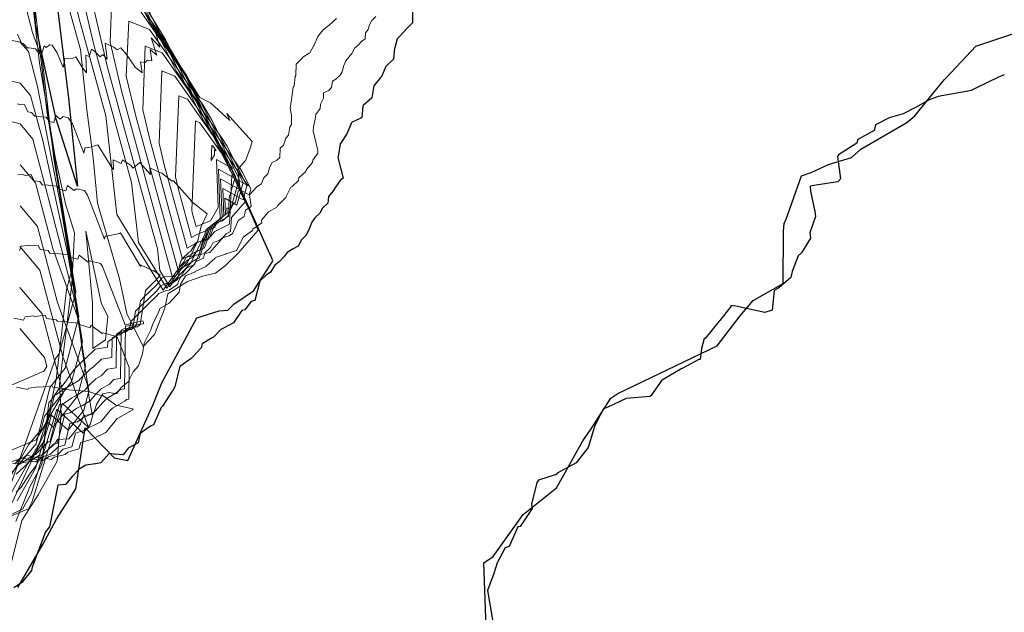
# Model space of a CAD drawing. Extents: x 838 to 1679, y -1464 to 1187.
# Drawn here: x 953 to 956, y 993 to 995 of the extents above; entities that cross this region are included whole.
import ezdxf

# ---------------------------------------------------------------- set-up
doc = ezdxf.new("R2010")
doc.units = 0
doc.header["$LTSCALE"] = 7
doc.header["$MEASUREMENT"] = 0
doc.header["$PDMODE"] = 35
doc.header["$PDSIZE"] = 0.8
doc.linetypes.add('CONTINUA', pattern=[0])
doc.layers.get('Defpoints').update_dxf_attribs({"color": 84, "linetype": 'CONTINUOUS'})
doc.layers.add('COTA 2089', color=22, linetype='CONTINUOUS', lineweight=30)
doc.layers.add('curvas off', color=7, linetype='CONTINUOUS', lineweight=20)
doc.layers.add('COTAS', color=1, linetype='CONTINUOUS')
doc.styles.add('ROMANS', font='romans', dxfattribs={"width": 0.8, "height": 0.7})
doc.dimstyles.new('1-250', dxfattribs={"dimscale": 0.25, "dimtxt": 2.5, "dimasz": 3, "dimexe": 1, "dimexo": 2, "dimgap": 1, "dimtad": 1, "dimdec": 3, "dimzin": 1, "dimtxsty": 'ROMANS', "dimcen": 2.5, "dimclrd": 1, "dimclre": 1, "dimclrt": 7, "dimadec": 4, "dimazin": 0, "dimtfac": 1, "dimtdec": 3, "dimtmove": 0, "dimatfit": 3, "dimfxl": 1.25, "dimarcsym": 0})

# ---------------------------------------------------------------- blocks, each defined once
blk = doc.blocks.new('*D1139')
at = {"layer": 'COTAS', "color": 1, "linetype": 'CONTINUA', "lineweight": -2, "transparency": 16777216}
for p, q in [((954.2986, 991.8207), (948.3452, 995.258)), ((946.498, 978.3097), (940.5445, 981.7469))]:
    blk.add_line(p, q, dxfattribs=at)
at = {"layer": 'COTAS', "color": 1, "linetype": 'ByBlock', "lineweight": -2, "transparency": 16777216}
blk.add_line((948.1867, 994.4834), (941.136, 982.2714), dxfattribs=at)
at = {"layer": 'COTAS', "color": 1, "linetype": 'CONTINUA', "lineweight": 0, "transparency": 16777216}
for points in [[(948.0784, 994.5459), (948.2949, 994.4209), (948.5617, 995.133)], [(941.0278, 982.3339), (941.2443, 982.2089), (940.761, 981.6219)]]:
    blk.add_solid(points, dxfattribs=at)
at = {"layer": 'Defpoints', "color": 0, "linetype": 'CONTINUA', "lineweight": 0, "transparency": 16777216}
for p in [(954.7316, 991.5707), (940.761, 981.6219), (946.931, 978.0597)]:
    blk.add_point(p, dxfattribs=at)
at = {"layer": 'COTAS', "color": 7, "linetype": 'CONTINUA', "lineweight": 20, "transparency": 16777216, "insert": (944.084, 988.7108), "char_height": 0.7, "attachment_point": 5, "rotation": 60, "style": 'ROMANS'}
blk.add_mtext('15,601', dxfattribs=at)

msp = doc.modelspace()

# ---------------------------------------------------------------- linework, layer by layer
at = {"layer": 'COTA 2089', "color": 22}
for points in [[(952.962, 992.993, 2089), (953.034, 993.118, 2089), (953.074, 993.191, 2089), (953.13, 993.279, 2089), (953.157, 993.455, 2089), (953.241, 993.368, 2089), (953.28, 993.361, 2089), (953.354, 993.523, 2089), (953.379, 993.585, 2089), (953.48, 993.774, 2089), (953.545, 993.794, 2089), (953.57, 993.796, 2089), (953.587, 993.813, 2089), (953.644, 993.852, 2089), (953.696, 993.932, 2089), (953.7, 993.939, 2089), (953.694, 993.954, 2089), (953.691, 993.959, 2089), (953.576, 994.216, 2089), (953.521, 994.324, 2089), (953.45, 994.476, 2089), (953.344, 994.63, 2089), (953.255, 994.807, 2089)], [(953.073, 994.703, 2089), (953.109, 994.409, 2089), (953.135, 994.155, 2089), (953.073, 994.349, 2089), (953.013, 994.623, 2089), (953.01, 994.689, 2089)], [(954.104, 994.665, 2089), (954.104, 994.628, 2089), (954.104, 994.627, 2089), (954.083, 994.606, 2089), (954.083, 994.605, 2089), (954.061, 994.582, 2089), (954.06, 994.581, 2089), (954.053, 994.555, 2089), (954.052, 994.554, 2089), (954.049, 994.522, 2089), (954.027, 994.501, 2089), (954.018, 994.481, 2089), (954.014, 994.47, 2089), (954.013, 994.47, 2089), (953.992, 994.445, 2089), (953.987, 994.41, 2089), (953.986, 994.409, 2089), (953.962, 994.388, 2089), (953.961, 994.386, 2089), (953.958, 994.353, 2089), (953.955, 994.351, 2089), (953.93, 994.34, 2089), (953.928, 994.338, 2089), (953.914, 994.306, 2089), (953.898, 994.281, 2089), (953.895, 994.277, 2089), (953.89, 994.246, 2089), (953.888, 994.238, 2089), (953.904, 994.178, 2089), (953.895, 994.171, 2089), (953.883, 994.155, 2089), (953.875, 994.141, 2089), (953.861, 994.125, 2089), (953.859, 994.105, 2089), (953.844, 994.091, 2089), (953.836, 994.077, 2089), (953.823, 994.064, 2089), (953.813, 994.05, 2089), (953.806, 994.033, 2089), (953.797, 994.013, 2089), (953.783, 993.999, 2089), (953.773, 993.981, 2089), (953.759, 993.973, 2089), (953.742, 993.963, 2089), (953.733, 993.951, 2089), (953.718, 993.936, 2089), (953.706, 993.926, 2089), (953.693, 993.906, 2089), (953.681, 993.897, 2089), (953.662, 993.88, 2089), (953.648, 993.824, 2089), (953.637, 993.821, 2089), (953.619, 993.797, 2089), (953.61, 993.795, 2089), (953.586, 993.759, 2089), (953.557, 993.744, 2089), (953.55, 993.74, 2089), (953.528, 993.718, 2089), (953.523, 993.715, 2089), (953.496, 993.698, 2089), (953.493, 993.687, 2089), (953.468, 993.66, 2089), (953.464, 993.656, 2089), (953.434, 993.635, 2089), (953.431, 993.634, 2089), (953.416, 993.574, 2089), (953.41, 993.561, 2089), (953.409, 993.561, 2089), (953.381, 993.518, 2089), (953.377, 993.514, 2089), (953.355, 993.464, 2089), (953.346, 993.46, 2089), (953.316, 993.439, 2089), (953.31, 993.412, 2089), (953.281, 993.396, 2089), (953.267, 993.377, 2089), (953.241, 993.379, 2089), (953.226, 993.381, 2089), (953.202, 993.354, 2089), (953.187, 993.351, 2089), (953.159, 993.347, 2089), (953.14, 993.336, 2089), (953.12, 993.315, 2089), (953.1, 993.291, 2089), (953.078, 993.289, 2089), (953.054, 993.169, 2089), (953.042, 993.154, 2089), (953.004, 993.052, 2089), (953.002, 993.042, 2089), (952.974, 993.008, 2089), (952.951, 992.992, 2089)]]:
    msp.add_polyline3d(points, dxfattribs=at)
at = {"layer": 'COTA 2089', "color": 120}
for points in [[(954.318, 992.851, 2084), (954.311, 993.064, 2084), (954.338, 993.083, 2084), (954.425, 993.204, 2084), (954.521, 993.282, 2084), (954.541, 993.317, 2084), (954.597, 993.418, 2084), (954.621, 993.452, 2084), (954.678, 993.541, 2084), (954.699, 993.555, 2084), (954.986, 993.693, 2084), (955.053, 993.779, 2084), (955.09, 993.824, 2084), (955.177, 993.873, 2084), (955.178, 994.024, 2084), (955.18, 994.047, 2084), (955.186, 994.059, 2084), (955.23, 994.185, 2084), (955.258, 994.194, 2084), (955.308, 994.217, 2084), (955.375, 994.238, 2084), (955.402, 994.262, 2084), (955.535, 994.339, 2084), (955.558, 994.358, 2084), (955.643, 994.462, 2084), (955.664, 994.485, 2084), (955.735, 994.56, 2084), (955.842, 994.596, 2084)], [(955.817, 994.477, 2084), (955.798, 994.469, 2084), (955.737, 994.439, 2084), (955.721, 994.432, 2084), (955.717, 994.431, 2084), (955.626, 994.414, 2084), (955.6, 994.405, 2084), (955.56, 994.382, 2084), (955.524, 994.364, 2084), (955.484, 994.352, 2084), (955.444, 994.332, 2084), (955.44, 994.316, 2084), (955.393, 994.29, 2084), (955.39, 994.279, 2084), (955.337, 994.245, 2084), (955.334, 994.241, 2084), (955.343, 994.176, 2084), (955.335, 994.167, 2084), (955.266, 994.157, 2084), (955.256, 994.155, 2084), (955.255, 994.154, 2084), (955.256, 994.14, 2084), (955.269, 994.081, 2084), (955.271, 994.067, 2084), (955.254, 994.02, 2084), (955.256, 994.004, 2084), (955.23, 993.962, 2084), (955.22, 993.953, 2084), (955.203, 993.908, 2084), (955.199, 993.89, 2084), (955.164, 993.86, 2084), (955.151, 993.853, 2084), (955.145, 993.796, 2084), (955.124, 993.789, 2084), (955.04, 993.807, 2084), (955.026, 993.809, 2084), (955.026, 993.806, 2084), (954.994, 993.766, 2084), (954.992, 993.764, 2084), (954.951, 993.714, 2084), (954.948, 993.714, 2084), (954.941, 993.685, 2084), (954.937, 993.653, 2084), (954.933, 993.653, 2084), (954.897, 993.634, 2084), (954.885, 993.627, 2084), (954.884, 993.627, 2084), (954.83, 993.595, 2084), (954.826, 993.593, 2084), (954.794, 993.548, 2084), (954.791, 993.546, 2084), (954.723, 993.54, 2084), (954.67, 993.515, 2084), (954.657, 993.51, 2084), (954.637, 993.472, 2084), (954.631, 993.459, 2084), (954.613, 993.398, 2084), (954.578, 993.354, 2084), (954.523, 993.324, 2084), (954.52, 993.32, 2084), (954.469, 993.304, 2084), (954.464, 993.297, 2084), (954.449, 993.234, 2084), (954.451, 993.222, 2084), (954.416, 993.17, 2084), (954.409, 993.169, 2084), (954.384, 993.112, 2084), (954.372, 993.108, 2084), (954.349, 993.064, 2084), (954.34, 993.034, 2084), (954.321, 992.984, 2084), (954.348, 992.826, 2084)]]:
    msp.add_polyline3d(points, dxfattribs=at)
at = {"layer": 'curvas off', "color": 31}
for points in [[(952.97, 994.926, 2090), (952.973, 994.923, 2090), (952.976, 994.912, 2090), (952.98, 994.899, 2090), (953.025, 994.512, 2090), (953.07, 994.239, 2090), (953.1, 994.104, 2090), (953.126, 994.02, 2090), (953.118, 993.872, 2090), (953.106, 993.767, 2090), (953.083, 993.582, 2090), (953.088, 993.497, 2090), (953.076, 993.359, 2090), (953.021, 993.261, 2090), (952.974, 993.187, 2090), (952.927, 993.001, 2090)], [(953.3, 994.731, 2090), (953.421, 994.487, 2090), (953.493, 994.384, 2090), (953.614, 994.121, 2090), (953.628, 994.095, 2090), (953.658, 994.027, 2090), (953.6, 993.961, 2090), (953.562, 993.924, 2090), (953.534, 993.903, 2090), (953.5, 993.895, 2090), (953.453, 993.879, 2090), (953.396, 993.843, 2090), (953.388, 993.802, 2090), (953.358, 993.725, 2090), (953.325, 993.691, 2090), (953.278, 993.786, 2090), (953.256, 993.886, 2090), (953.193, 994.105, 2090), (953.18, 994.237, 2090), (953.162, 994.376, 2090), (953.143, 994.55, 2090), (953.099, 994.709, 2090)], [(953.998, 994.646, 2090), (953.987, 994.634, 2090), (953.98, 994.622, 2090), (953.976, 994.608, 2090), (953.968, 994.598, 2090), (953.967, 994.581, 2090), (953.957, 994.573, 2090), (953.946, 994.562, 2090), (953.937, 994.555, 2090), (953.929, 994.539, 2090), (953.911, 994.517, 2090), (953.906, 994.504, 2090), (953.901, 994.486, 2090), (953.895, 994.476, 2090), (953.882, 994.464, 2090), (953.873, 994.459, 2090), (953.87, 994.44, 2090), (953.862, 994.432, 2090), (953.847, 994.425, 2090), (953.847, 994.409, 2090), (953.838, 994.392, 2090), (953.837, 994.379, 2090), (953.825, 994.362, 2090), (953.823, 994.349, 2090), (953.818, 994.326, 2090), (953.817, 994.315, 2090), (953.83, 994.258, 2090), (953.83, 994.25, 2090), (953.816, 994.23, 2090), (953.815, 994.223, 2090), (953.798, 994.203, 2090), (953.796, 994.197, 2090), (953.775, 994.179, 2090), (953.774, 994.171, 2090), (953.756, 994.154, 2090), (953.752, 994.152, 2090), (953.74, 994.127, 2090), (953.738, 994.122, 2090), (953.714, 994.098, 2090), (953.712, 994.094, 2090), (953.688, 994.08, 2090), (953.667, 994.056, 2090), (953.668, 994.049, 2090), (953.642, 994.03, 2090), (953.641, 994.026, 2090), (953.614, 994.007, 2090), (953.596, 993.969, 2090), (953.595, 993.968, 2090), (953.564, 993.959, 2090), (953.563, 993.958, 2090), (953.534, 993.948, 2090), (953.533, 993.946, 2090), (953.507, 993.923, 2090), (953.507, 993.922, 2090), (953.475, 993.908, 2090), (953.475, 993.907, 2090), (953.447, 993.895, 2090), (953.447, 993.894, 2090), (953.433, 993.871, 2090), (953.429, 993.848, 2090), (953.401, 993.817, 2090), (953.398, 993.815, 2090), (953.373, 993.801, 2090), (953.37, 993.792, 2090), (953.352, 993.753, 2090), (953.347, 993.739, 2090), (953.328, 993.7, 2090), (953.323, 993.669, 2090), (953.311, 993.635, 2090), (953.296, 993.617, 2090), (953.281, 993.588, 2090), (953.261, 993.572, 2090), (953.248, 993.554, 2090), (953.226, 993.557, 2090), (953.208, 993.554, 2090), (953.19, 993.523, 2090), (953.181, 993.495, 2090), (953.152, 993.491, 2090), (953.143, 993.466, 2090), (953.119, 993.435, 2090), (953.11, 993.423, 2090), (953.077, 993.421, 2090), (953.07, 993.41, 2090), (953.035, 993.379, 2090), (953.032, 993.349, 2090), (952.995, 993.281, 2090), (952.994, 993.277, 2090), (952.994, 993.277, 2090), (952.956, 993.184, 2090)]]:
    msp.add_polyline3d(points, dxfattribs=at)
at = {"layer": 'curvas off', "color": 231}
msp.add_polyline3d([(953.249, 994.073, 2091), (953.217, 994.358, 2091), (953.14, 994.639, 2091), (953.087, 994.862, 2091), (953.089, 994.92, 2091), (953.197, 994.877, 2091), (953.28, 994.759, 2091), (953.345, 994.654, 2091), (953.499, 994.344, 2091), (953.536, 994.291, 2091), (953.62, 994.109, 2091), (953.58, 994.064, 2091), (953.578, 994.023, 2091), (953.565, 994.017, 2091), (953.518, 993.963, 2091), (953.449, 993.949, 2091), (953.443, 993.935, 2091), (953.437, 993.929, 2091), (953.383, 993.854, 2091)], close=True, dxfattribs=at)
at = {"layer": 'curvas off', "color": 124}
msp.add_polyline3d([(953.311, 993.992, 2092), (953.291, 994.165, 2092), (953.181, 994.568, 2092), (953.135, 994.765, 2092), (953.138, 994.848, 2092), (953.234, 994.81, 2092), (953.335, 994.667, 2092), (953.39, 994.577, 2092), (953.576, 994.202, 2092), (953.578, 994.199, 2092), (953.583, 994.188, 2092), (953.581, 994.186, 2092), (953.575, 994.045, 2092), (953.532, 994.023, 2092), (953.511, 993.999, 2092), (953.481, 993.993, 2092), (953.453, 993.934, 2092), (953.425, 993.904, 2092), (953.393, 993.859, 2092)], close=True, dxfattribs=at)
at = {"layer": 'curvas off', "color": 60}
for points in [[(952.943, 993.323, 2093), (953.015, 993.409, 2093), (953.055, 993.572, 2093), (953.099, 993.628, 2093), (953.139, 993.776, 2093), (953.087, 994.096, 2093), (953.019, 994.443, 2093), (952.993, 994.544, 2093), (952.969, 994.571, 2093), (951.719, 994.839, 2093)], [(952.961, 994.393, 2093), (952.971, 994.39, 2093), (952.981, 994.391, 2093), (952.991, 994.37, 2093), (953.002, 994.368, 2093), (953.011, 994.357, 2093), (953.022, 994.356, 2093), (953.032, 994.355, 2093), (953.044, 994.354, 2093), (953.054, 994.342, 2093), (953.066, 994.339, 2093), (953.072, 994.359, 2093), (953.085, 994.349, 2093), (953.093, 994.356, 2093), (953.108, 994.352, 2093), (953.12, 994.335, 2093), (953.153, 994.25, 2093), (953.157, 994.267, 2093), (953.164, 994.266, 2093), (953.188, 994.272, 2093), (953.194, 994.274, 2093), (953.232, 994.212, 2093), (953.239, 994.203, 2093), (953.238, 994.231, 2093), (953.261, 994.22, 2093), (953.265, 994.231, 2093), (953.288, 994.215, 2093), (953.296, 994.207, 2093), (953.315, 994.223, 2093), (953.346, 994.188, 2093), (953.344, 994.208, 2093), (953.373, 994.194, 2093), (953.379, 994.192, 2093), (953.409, 994.169, 2093), (953.412, 994.171, 2093), (953.461, 994.116, 2093), (953.465, 994.11, 2093), (953.51, 994.075, 2093), (953.494, 994.04, 2093), (953.493, 994.039, 2093), (953.482, 993.994, 2093), (953.478, 993.992, 2093), (953.462, 993.966, 2093), (953.458, 993.964, 2093), (953.437, 993.943, 2093), (953.433, 993.935, 2093), (953.423, 993.899, 2093), (953.415, 993.893, 2093), (953.387, 993.892, 2093), (953.38, 993.889, 2093), (953.363, 993.868, 2093), (953.326, 993.832, 2093), (953.317, 993.823, 2093), (953.306, 993.752, 2093), (953.291, 993.74, 2093), (953.263, 993.736, 2093), (953.248, 993.726, 2093), (953.247, 993.629, 2093), (953.222, 993.625, 2093), (953.203, 993.606, 2093), (953.188, 993.597, 2093), (953.165, 993.575, 2093), (953.155, 993.563, 2093), (953.128, 993.547, 2093), (953.117, 993.541, 2093), (953.093, 993.525, 2093), (953.083, 993.523, 2093), (953.056, 993.417, 2093), (953.05, 993.415, 2093), (953.013, 993.378, 2093), (953.008, 993.377, 2093), (952.968, 993.35, 2093), (952.964, 993.35, 2093)]]:
    msp.add_polyline3d(points, dxfattribs=at)
at = {"layer": 'curvas off', "color": 231}
for points in [[(952.924, 993.192, 2091), (952.986, 993.326, 2091), (953.039, 993.44, 2091), (953.073, 993.595, 2091), (953.088, 993.717, 2091), (953.103, 993.856, 2091), (953.12, 993.919, 2091), (953.046, 994.373, 2091), (953.007, 994.711, 2091), (952.99, 994.755, 2091), (952.979, 994.797, 2091), (952.97, 994.808, 2091), (953, 994.748, 2091), (952.996, 994.734, 2091), (952.995, 994.734, 2091)], [(953.884, 994.64, 2091), (953.864, 994.622, 2091), (953.847, 994.608, 2091), (953.846, 994.607, 2091), (953.83, 994.588, 2091), (953.82, 994.563, 2091), (953.819, 994.562, 2091), (953.807, 994.541, 2091), (953.805, 994.54, 2091), (953.787, 994.528, 2091), (953.786, 994.526, 2091), (953.769, 994.509, 2091), (953.768, 994.509, 2091), (953.767, 994.475, 2091), (953.765, 994.472, 2091), (953.762, 994.445, 2091), (953.759, 994.441, 2091), (953.755, 994.412, 2091), (953.754, 994.405, 2091), (953.75, 994.379, 2091), (953.754, 994.36, 2091), (953.754, 994.333, 2091), (953.749, 994.325, 2091), (953.745, 994.302, 2091), (953.738, 994.294, 2091), (953.731, 994.273, 2091), (953.721, 994.265, 2091), (953.72, 994.238, 2091), (953.711, 994.229, 2091), (953.698, 994.223, 2091), (953.691, 994.211, 2091), (953.686, 994.19, 2091), (953.673, 994.178, 2091), (953.667, 994.161, 2091), (953.654, 994.153, 2091), (953.633, 994.13, 2091), (953.637, 994.096, 2091), (953.621, 994.085, 2091), (953.617, 994.067, 2091), (953.6, 994.055, 2091), (953.594, 994.041, 2091), (953.583, 994.018, 2091), (953.574, 994.011, 2091), (953.554, 994.005, 2091), (953.546, 993.998, 2091), (953.526, 993.991, 2091), (953.52, 993.977, 2091), (953.503, 993.962, 2091), (953.499, 993.946, 2091), (953.476, 993.936, 2091), (953.471, 993.927, 2091), (953.451, 993.918, 2091), (953.444, 993.911, 2091), (953.428, 993.882, 2091), (953.424, 993.87, 2091), (953.4, 993.854, 2091), (953.392, 993.853, 2091), (953.37, 993.844, 2091), (953.364, 993.837, 2091), (953.337, 993.811, 2091), (953.312, 993.786, 2091), (953.289, 993.763, 2091), (953.286, 993.747, 2091), (953.257, 993.724, 2091), (953.251, 993.723, 2091), (953.223, 993.704, 2091), (953.222, 993.689, 2091), (953.186, 993.683, 2091), (953.157, 993.655, 2091), (953.156, 993.655, 2091), (953.124, 993.623, 2091), (953.123, 993.621, 2091), (953.09, 993.576, 2091), (953.086, 993.575, 2091), (953.06, 993.536, 2091), (953.052, 993.529, 2091), (953.035, 993.384, 2091), (953.015, 993.346, 2091), (952.996, 993.321, 2091), (952.972, 993.283, 2091), (952.957, 993.269, 2091)]]:
    msp.add_polyline3d(points, dxfattribs=at)
at = {"layer": 'curvas off', "color": 60}
msp.add_polyline3d([(953.373, 993.911, 2093), (953.366, 993.973, 2093), (953.222, 994.498, 2093), (953.182, 994.668, 2093), (953.186, 994.776, 2093), (953.27, 994.743, 2093), (953.389, 994.574, 2093), (953.434, 994.5, 2093), (953.592, 994.184, 2093), (953.574, 994.121, 2093), (953.572, 994.067, 2093), (953.523, 994.041, 2093), (953.507, 994.029, 2093), (953.503, 994.016, 2093), (953.463, 993.932, 2093), (953.413, 993.88, 2093), (953.402, 993.863, 2093)], close=True, dxfattribs=at)
at = {"layer": 'curvas off', "color": 30}
for points in [[(952.928, 993.292, 2094), (952.993, 993.406, 2094), (953.03, 993.45, 2094), (953.039, 993.489, 2094), (953.117, 993.588, 2094), (953.149, 993.704, 2094), (953.107, 993.957, 2094), (953.034, 994.287, 2094), (952.999, 994.417, 2094), (952.969, 994.453, 2094), (951.65, 994.76, 2094)], [(952.962, 994.187, 2094), (952.976, 994.188, 2094), (952.984, 994.186, 2094), (953.001, 994.188, 2094), (953.009, 994.17, 2094), (953.026, 994.168, 2094), (953.033, 994.159, 2094), (953.05, 994.158, 2094), (953.058, 994.157, 2094), (953.075, 994.155, 2094), (953.083, 994.146, 2094), (953.101, 994.141, 2094), (953.106, 994.157, 2094), (953.125, 994.142, 2094), (953.131, 994.147, 2094), (953.155, 994.142, 2094), (953.164, 994.129, 2094), (953.213, 994.001, 2094), (953.215, 994.01, 2094), (953.219, 994.01, 2094), (953.256, 994.018, 2094), (953.259, 994.02, 2094), (953.316, 993.924, 2094), (953.318, 993.922, 2094), (953.317, 993.927, 2094), (953.354, 993.91, 2094), (953.355, 993.911, 2094), (953.374, 993.897, 2094), (953.361, 993.882, 2094), (953.332, 993.853, 2094), (953.316, 993.754, 2094), (953.308, 993.748, 2094), (953.268, 993.742, 2094), (953.261, 993.738, 2094), (953.259, 993.598, 2094), (953.24, 993.595, 2094), (953.226, 993.581, 2094), (953.204, 993.569, 2094), (953.187, 993.552, 2094), (953.171, 993.533, 2094), (953.149, 993.52, 2094), (953.133, 993.512, 2094), (953.114, 993.499, 2094), (953.098, 993.495, 2094), (953.077, 993.411, 2094), (953.065, 993.408, 2094), (953.035, 993.378, 2094), (953.023, 993.375, 2094), (952.99, 993.353, 2094), (952.979, 993.355, 2094), (952.948, 993.352, 2094)]]:
    msp.add_polyline3d(points, dxfattribs=at)
msp.add_polyline3d([(953.413, 993.88, 2094), (953.263, 994.427, 2094), (953.229, 994.571, 2094), (953.234, 994.704, 2094), (953.307, 994.675, 2094), (953.443, 994.482, 2094), (953.479, 994.423, 2094), (953.603, 994.175, 2094), (953.578, 994.086, 2094), (953.567, 994.092, 2094), (953.568, 994.077, 2094), (953.514, 994.034, 2094), (953.485, 993.954, 2094), (953.474, 993.93, 2094), (953.444, 993.899, 2094)], close=True, dxfattribs=at)
at = {"layer": 'curvas off', "color": 6}
for points in [[(952.944, 993.268, 2095), (953.025, 993.412, 2095), (953.045, 993.475, 2095), (953.064, 993.457, 2095), (953.135, 993.547, 2095), (953.158, 993.633, 2095), (953.128, 993.819, 2095), (953.048, 994.13, 2095), (953.006, 994.291, 2095), (952.969, 994.335, 2095), (951.582, 994.68, 2095)], [(952.967, 993.968, 2095), (952.972, 993.981, 2095), (952.992, 993.983, 2095), (952.998, 993.982, 2095), (953.021, 993.984, 2095), (953.027, 993.971, 2095), (953.05, 993.968, 2095), (953.055, 993.961, 2095), (953.077, 993.96, 2095), (953.083, 993.959, 2095), (953.106, 993.957, 2095), (953.112, 993.95, 2095), (953.136, 993.943, 2095), (953.14, 993.955, 2095), (953.166, 993.935, 2095), (953.17, 993.939, 2095), (953.201, 993.931, 2095), (953.207, 993.922, 2095), (953.273, 993.753, 2095), (953.324, 993.765, 2095), (953.326, 993.761, 2095), (953.326, 993.756, 2095), (953.325, 993.756, 2095), (953.274, 993.749, 2095), (953.271, 993.568, 2095), (953.258, 993.566, 2095), (953.249, 993.557, 2095), (953.22, 993.54, 2095), (953.208, 993.529, 2095), (953.186, 993.503, 2095), (953.171, 993.494, 2095), (953.149, 993.483, 2095), (953.135, 993.473, 2095), (953.113, 993.468, 2095), (953.098, 993.405, 2095), (953.079, 993.4, 2095), (953.056, 993.378, 2095), (953.038, 993.373, 2095), (953.013, 993.357, 2095), (952.994, 993.36, 2095), (952.971, 993.358, 2095), (952.955, 993.362, 2095)]]:
    msp.add_polyline3d(points, dxfattribs=at)
at = {"layer": 'curvas off', "color": 124}
for points in [[(952.89, 993.148, 2092), (953.071, 993.656, 2092), (953.082, 993.669, 2092), (953.13, 993.848, 2092), (953.066, 994.235, 2092), (953.033, 994.522, 2092), (953.005, 994.599, 2092), (952.986, 994.67, 2092)], [(952.961, 994.595, 2092), (952.973, 994.569, 2092), (952.978, 994.568, 2092), (952.989, 994.555, 2092), (952.994, 994.555, 2092), (953.007, 994.553, 2092), (953.013, 994.552, 2092), (953.024, 994.538, 2092), (953.031, 994.536, 2092), (953.038, 994.561, 2092), (953.044, 994.556, 2092), (953.055, 994.564, 2092), (953.061, 994.563, 2092), (953.076, 994.541, 2092), (953.093, 994.498, 2092), (953.098, 994.524, 2092), (953.109, 994.523, 2092), (953.121, 994.525, 2092), (953.13, 994.529, 2092), (953.147, 994.5, 2092), (953.161, 994.483, 2092), (953.159, 994.534, 2092), (953.169, 994.53, 2092), (953.175, 994.551, 2092), (953.184, 994.545, 2092), (953.2, 994.529, 2092), (953.208, 994.536, 2092), (953.221, 994.522, 2092), (953.215, 994.569, 2092), (953.225, 994.564, 2092), (953.24, 994.557, 2092), (953.25, 994.549, 2092), (953.26, 994.555, 2092), (953.277, 994.536, 2092), (953.302, 994.499, 2092), (953.322, 994.483, 2092), (953.317, 994.515, 2092), (953.33, 994.513, 2092), (953.337, 994.519, 2092), (953.35, 994.517, 2092), (953.345, 994.55, 2092), (953.364, 994.534, 2092), (953.348, 994.584, 2092), (953.373, 994.557, 2092), (953.356, 994.618, 2092), (953.421, 994.519, 2092), (953.489, 994.411, 2092), (953.52, 994.396, 2092), (953.576, 994.345, 2092), (953.567, 994.365, 2092), (953.64, 994.284, 2092), (953.633, 994.258, 2092), (953.632, 994.257, 2092), (953.621, 994.228, 2092), (953.619, 994.227, 2092), (953.599, 994.203, 2092), (953.606, 994.144, 2092), (953.6, 994.14, 2092), (953.592, 994.108, 2092), (953.585, 994.103, 2092), (953.574, 994.078, 2092), (953.569, 994.067, 2092), (953.554, 994.054, 2092), (953.544, 994.051, 2092), (953.528, 994.038, 2092), (953.519, 994.034, 2092), (953.507, 994.009, 2092), (953.498, 994, 2092), (953.49, 993.97, 2092), (953.477, 993.964, 2092), (953.466, 993.947, 2092), (953.454, 993.941, 2092), (953.44, 993.927, 2092), (953.43, 993.909, 2092), (953.424, 993.885, 2092), (953.408, 993.873, 2092), (953.39, 993.873, 2092), (953.375, 993.866, 2092), (953.364, 993.852, 2092), (953.337, 993.826, 2092), (953.319, 993.809, 2092), (953.303, 993.793, 2092), (953.296, 993.749, 2092), (953.274, 993.732, 2092), (953.257, 993.729, 2092), (953.235, 993.715, 2092), (953.234, 993.659, 2092), (953.204, 993.654, 2092), (953.18, 993.631, 2092), (953.172, 993.626, 2092), (953.144, 993.599, 2092), (953.139, 993.592, 2092), (953.106, 993.573, 2092), (953.101, 993.571, 2092), (953.072, 993.551, 2092), (953.068, 993.55, 2092), (953.041, 993.442, 2092), (953.038, 993.418, 2092), (953.036, 993.414, 2092), (952.998, 993.363, 2092), (952.992, 993.353, 2092), (952.957, 993.321, 2092)]]:
    msp.add_polyline3d(points, dxfattribs=at)
at = {"layer": 'curvas off', "color": 6}
msp.add_polyline3d([(953.479, 993.943, 2095), (953.426, 993.912, 2095), (953.304, 994.357, 2095), (953.276, 994.473, 2095), (953.283, 994.632, 2095), (953.343, 994.608, 2095), (953.498, 994.389, 2095), (953.524, 994.346, 2095), (953.614, 994.165, 2095), (953.596, 994.1, 2095), (953.561, 994.12, 2095), (953.563, 994.073, 2095), (953.52, 994.039, 2095), (953.487, 993.946, 2095)], close=True, dxfattribs=at)
at = {"layer": 'curvas off', "color": 5}
msp.add_polyline3d([(953.48, 993.967, 2096), (953.439, 993.943, 2096), (953.345, 994.286, 2096), (953.324, 994.376, 2096), (953.331, 994.56, 2096), (953.38, 994.541, 2096), (953.552, 994.296, 2096), (953.568, 994.27, 2096), (953.625, 994.156, 2096), (953.614, 994.115, 2096), (953.555, 994.148, 2096), (953.558, 994.069, 2096), (953.526, 994.044, 2096), (953.502, 993.976, 2096)], close=True, dxfattribs=at)
at = {"layer": 'curvas off', "color": 4}
msp.add_polyline3d([(953.481, 993.992, 2097), (953.452, 993.975, 2097), (953.386, 994.216, 2097), (953.371, 994.279, 2097), (953.379, 994.488, 2097), (953.416, 994.473, 2097), (953.607, 994.204, 2097), (953.613, 994.193, 2097), (953.636, 994.146, 2097), (953.632, 994.13, 2097), (953.549, 994.176, 2097), (953.553, 994.064, 2097), (953.533, 994.048, 2097), (953.517, 994.005, 2097)], close=True, dxfattribs=at)
at = {"layer": 'curvas off', "color": 3}
msp.add_polyline3d([(953.482, 994.016, 2098), (953.465, 994.006, 2098), (953.427, 994.145, 2098), (953.418, 994.182, 2098), (953.428, 994.416, 2098), (953.453, 994.406, 2098), (953.629, 994.156, 2098), (953.543, 994.204, 2098), (953.548, 994.06, 2098), (953.539, 994.053, 2098), (953.532, 994.035, 2098)], close=True, dxfattribs=at)
at = {"layer": 'curvas off', "color": 2}
msp.add_polyline3d([(953.537, 994.232, 2099), (953.542, 994.093, 2099), (953.52, 994.054, 2099), (953.483, 994.04, 2099), (953.478, 994.038, 2099), (953.468, 994.075, 2099), (953.466, 994.084, 2099), (953.476, 994.344, 2099), (953.489, 994.338, 2099), (953.583, 994.206, 2099)], close=True, dxfattribs=at)
at = {"layer": 'curvas off', "color": 10}
msp.add_polyline3d([(953.531, 994.26, 2100), (953.531, 994.245, 2100), (953.522, 994.229, 2100), (953.524, 994.272, 2100), (953.526, 994.271, 2100), (953.536, 994.257, 2100)], close=True, dxfattribs=at)
at = {"layer": 'curvas off', "color": 5}
for points in [[(952.96, 993.244, 2096), (953.013, 993.338, 2096), (953.06, 993.492, 2096), (953.108, 993.448, 2096), (953.153, 993.506, 2096), (953.168, 993.561, 2096), (953.148, 993.68, 2096), (953.138, 993.769, 2096), (953.063, 993.974, 2096), (953.013, 994.164, 2096), (952.969, 994.216, 2096)], [(952.951, 993.773, 2096), (952.979, 993.767, 2096), (952.983, 993.776, 2096), (953.007, 993.779, 2096), (953.011, 993.777, 2096), (953.041, 993.781, 2096), (953.045, 993.772, 2096), (953.073, 993.768, 2096), (953.077, 993.764, 2096), (953.105, 993.762, 2096), (953.109, 993.761, 2096), (953.138, 993.758, 2096), (953.141, 993.754, 2096), (953.171, 993.745, 2096), (953.173, 993.752, 2096), (953.206, 993.728, 2096), (953.208, 993.73, 2096), (953.248, 993.72, 2096), (953.251, 993.716, 2096), (953.284, 993.63, 2096), (953.283, 993.538, 2096), (953.277, 993.537, 2096), (953.272, 993.532, 2096), (953.236, 993.512, 2096), (953.229, 993.505, 2096), (953.202, 993.473, 2096), (953.193, 993.468, 2096), (953.165, 993.454, 2096), (953.156, 993.448, 2096), (953.129, 993.44, 2096), (953.118, 993.4, 2096), (953.093, 993.393, 2096), (953.078, 993.378, 2096), (953.052, 993.372, 2096), (953.036, 993.361, 2096), (953.009, 993.365, 2096), (952.993, 993.364, 2096), (952.971, 993.369, 2096), (952.953, 993.351, 2096)]]:
    msp.add_polyline3d(points, dxfattribs=at)
at = {"layer": 'curvas off', "color": 4}
for points in [[(952.885, 993.178, 2097), (952.976, 993.22, 2097), (953.001, 993.264, 2097), (953.075, 993.509, 2097), (953.151, 993.44, 2097), (953.171, 993.465, 2097), (953.178, 993.489, 2097), (953.169, 993.542, 2097), (953.164, 993.58, 2097), (953.077, 993.818, 2097), (953.019, 994.038, 2097), (952.969, 994.098, 2097)], [(952.958, 993.573, 2097), (952.991, 993.566, 2097), (952.993, 993.57, 2097), (953.023, 993.574, 2097), (953.025, 993.573, 2097), (953.061, 993.577, 2097), (953.063, 993.573, 2097), (953.097, 993.568, 2097), (953.099, 993.566, 2097), (953.133, 993.563, 2097), (953.169, 993.56, 2097), (953.171, 993.558, 2097), (953.206, 993.548, 2097), (953.207, 993.55, 2097), (953.246, 993.521, 2097), (953.247, 993.521, 2097), (953.294, 993.51, 2097), (953.295, 993.509, 2097), (953.295, 993.507, 2097), (953.252, 993.483, 2097), (953.25, 993.482, 2097), (953.218, 993.443, 2097), (953.215, 993.441, 2097), (953.181, 993.424, 2097), (953.177, 993.422, 2097), (953.144, 993.413, 2097), (953.139, 993.394, 2097), (953.107, 993.385, 2097), (953.099, 993.378, 2097), (953.067, 993.37, 2097), (953.059, 993.364, 2097), (953.024, 993.37, 2097), (953.016, 993.369, 2097), (952.987, 993.376, 2097), (952.979, 993.368, 2097), (952.946, 993.358, 2097)]]:
    msp.add_polyline3d(points, dxfattribs=at)
at = {"layer": 'curvas off', "color": 1}
msp.add_polyline3d([(953.216, 993.71, 2089), (953.223, 993.777, 2089), (953.203, 993.817, 2089), (953.159, 994.024, 2089), (953.178, 993.816, 2089), (953.179, 993.685, 2089)], close=True, dxfattribs=at)
at = {"layer": 'curvas off', "color": 3}
msp.add_polyline3d([(952.275, 993.404, 2098), (952.229, 993.275, 2098), (952.253, 993.148, 2098), (952.285, 993.1, 2098), (952.387, 993.167, 2098), (952.437, 993.192, 2098), (952.532, 993.248, 2098), (952.543, 993.152, 2098), (952.633, 993.227, 2098), (952.678, 993.262, 2098), (952.711, 993.28, 2098), (952.8, 993.374, 2098), (952.875, 993.174, 2098), (952.882, 993.175, 2098), (952.993, 993.221, 2098), (953.004, 993.242, 2098), (953.091, 993.526, 2098), (953.167, 993.456, 2098), (953.092, 993.662, 2098), (953.026, 993.912, 2098), (952.968, 993.98, 2098)], dxfattribs=at)
at = {"layer": 'curvas off', "color": 2}
msp.add_polyline3d([(952.968, 993.861, 2099), (953.033, 993.785, 2099), (953.093, 993.556, 2099), (953.015, 993.42, 2099), (952.916, 993.379, 2099)], dxfattribs=at)
at = {"layer": 'curvas off', "color": 10}
msp.add_polyline3d([(952.286, 993.337, 2100), (952.412, 993.359, 2100), (952.49, 993.435, 2100), (952.564, 993.472, 2100), (952.583, 993.483, 2100), (952.608, 993.251, 2100), (952.72, 993.344, 2100), (952.738, 993.37, 2100), (952.852, 993.511, 2100), (952.897, 993.575, 2100), (952.951, 993.582, 2100), (953.037, 993.619, 2100), (953.046, 993.633, 2100), (953.039, 993.659, 2100), (952.968, 993.743, 2100)], dxfattribs=at)

# ---------------------------------------------------------------- dimensions: what is measured, and where the dimension line sits
at = {"layer": 'COTAS', "linetype": 'CONTINUA', "lineweight": 20}
dim = msp.add_aligned_dim(p1=(954.7316, 991.5707), p2=(946.931, 978.0597), distance=-7.1245, dimstyle='1-250', dxfattribs=at)
dim.commit()
dim.dimension.update_dxf_attribs({"geometry": '*D1139', "text_midpoint": (944.084, 988.7108)})

doc.saveas('drawing.dxf')
